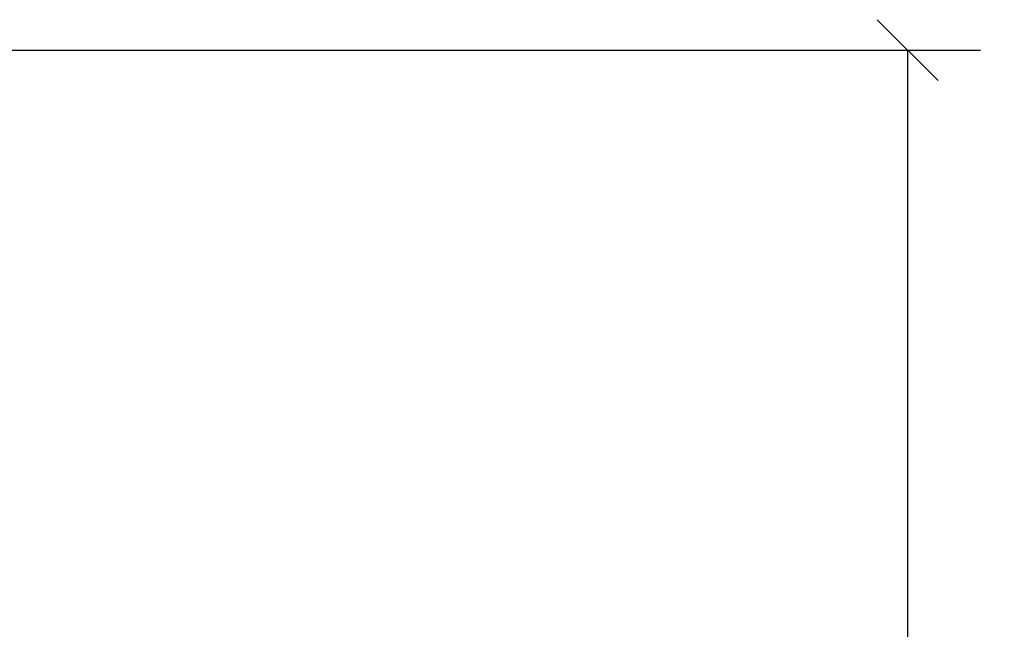
# Model space of a CAD drawing. Units: millimetres. Extents: x 0 to 20.2, y -0.1 to 15.1.
# Drawn here: x 16.7 to 19.1, y 11.9 to 13.4 of the extents above; entities that cross this region are included whole.
import ezdxf

# ---------------------------------------------------------------- set-up
doc = ezdxf.new("R2010")
doc.units = ezdxf.units.MM
doc.layers.get('Defpoints').update_dxf_attribs({"lineweight": 5})
doc.layers.add('DIASTASEIS', color=253, linetype='Continuous', lineweight=5)
doc.styles.get("Standard").update_dxf_attribs({"font": 'ARIALN.TTF'})
doc.dimstyles.new('STANDARD_ACAD', dxfattribs={"dimtxt": 0.18, "dimasz": 0.15, "dimexe": 0.18, "dimexo": 0.0625, "dimgap": 0.09, "dimtad": 0, "dimtih": 1, "dimtoh": 1, "dimzin": 0, "dimdsep": 46, "dimtxsty": 'Standard', "dimblk": 'OBLIQUE', "dimcen": 0.09, "dimadec": 0, "dimazin": 0, "dimtfac": 1, "dimtofl": 0, "dimtmove": 0, "dimatfit": 3, "dimfxl": 1, "dimtolj": 1, "dimtzin": 0, "dimarcsym": 0})

# ---------------------------------------------------------------- blocks, each defined once
blk = doc.blocks.new('_Oblique')
at = {"color": 0, "linetype": 'ByBlock', "lineweight": -2}
blk.add_line((-0.5, -0.5), (0.5, 0.5), dxfattribs=at)
blk = doc.blocks.new('*D46')
at = {"layer": 'Defpoints', "color": 0}
for p in [(15.7146, 13.3263), (18.8989, 13.3263), (16.0819, 9.6421)]:
    blk.add_point(p, dxfattribs=at)
at = {"layer": 'DIASTASEIS', "color": 0, "lineweight": -2}
for p, q in [((15.7771, 13.3263), (19.0789, 13.3263)), ((18.8989, 13.3263), (18.8989, 11.6661)), ((18.8989, 9.6421), (18.8989, 11.3023)), ((16.1444, 9.6421), (19.0789, 9.6421))]:
    blk.add_line(p, q, dxfattribs=at)
at = {"layer": 'DIASTASEIS', "color": 0, "linetype": 'ByBlock', "lineweight": -2, "xscale": 0.15, "yscale": 0.15, "zscale": 0.15}
for p, rotation in [((18.8989, 13.3263), 90), ((18.8989, 9.6421), 270)]:
    blk.add_blockref('_Oblique', p, dxfattribs=dict(at, rotation=rotation))
at = {"layer": 'DIASTASEIS', "color": 0, "insert": (18.8989, 11.4842), "char_height": 0.18, "attachment_point": 5}
blk.add_mtext('\\A1;\\A1;3.70', dxfattribs=at)

msp = doc.modelspace()

# ---------------------------------------------------------------- dimensions: what is measured, and where the dimension line sits
at = {"layer": 'DIASTASEIS'}
dim = msp.add_linear_dim(base=(18.8989, 13.3263), p1=(16.0819, 9.6421), p2=(15.7146, 13.3263), angle=90, text='\\A1;<>0', dimstyle='STANDARD_ACAD', override={"dimdec": 1, "dimtxsty": 'Standard', "dimtmove": 2}, dxfattribs=at)
dim.commit()
dim.dimension.update_dxf_attribs({"geometry": '*D46', "text_midpoint": (18.8989, 11.4842)})

doc.saveas('drawing.dxf')
